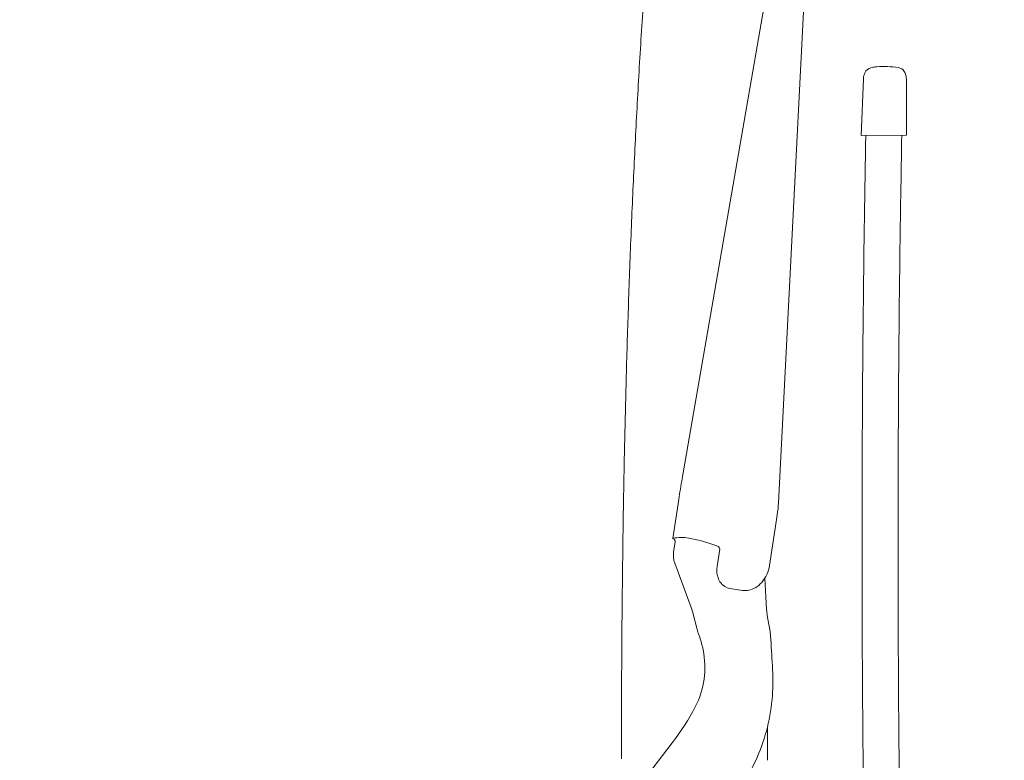
# Model space of a CAD drawing. Units: millimetres. Extents: x 0 to 17320, y 0 to 12230.
# Drawn here: x 3206 to 3550, y 4280 to 4539 of the extents above; entities that cross this region are included whole.
import ezdxf

# ---------------------------------------------------------------- set-up
doc = ezdxf.new("R2010")
doc.units = ezdxf.units.MM
doc.header["$LTSCALE"] = 12
doc.linetypes.add('AUSGEZOGEN', pattern=[0])
doc.layers.add('100', color=7, linetype='AUSGEZOGEN')
doc.layers.add('132', color=7, linetype='Continuous')
doc.styles.get("Standard").update_dxf_attribs({"font": 'romans.shx', "height": 85})
doc.dimstyles.new('ISO-25', dxfattribs={"dimtxt": 2.5, "dimasz": 2.5, "dimexe": 1.25, "dimexo": 0.625, "dimtad": 1, "dimtxsty": 'Standard', "dimcen": 2.5, "dimadec": 0, "dimazin": 0, "dimtfac": 1, "dimtmove": 0, "dimatfit": 3, "dimfxl": 1, "dimarcsym": 0})

# ---------------------------------------------------------------- blocks, each defined once
blk = doc.blocks.new('TFH_S04')
at = {"layer": '100', "linetype": 'Continuous', "lineweight": 18}
for p, q in [((-322.34, 98.61), (-291.93, 273.56)), ((-288.67, 90.1), (-279.67, 266.56)), ((-259.74, 218.57), (-258.89, 238.43)), ((-243.89, 238.5), (-243.79, 218.66)), ((-259.74, 218.57), (-243.79, 218.66)), ((-325.61, 77.6), (-323.55, 91.19)), ((-291.81, 68.17), (-289.1, 85.81)), ((-325.32, 72.97), (-324.81, 76.3)), ((-310.13, 67.82), (-309.21, 73.81)), ((-324.91, 68.97), (-319.14, 53.45)), ((-293.44, 63.71), (-292.79, 52.74)), ((-305.62, 60.09), (-301.26, 59.43)), ((-318.46, 51.12), (-317.21, 46.17)), ((-292.54, 50.69), (-291.64, 45.59)), ((-316.7, 44.53), (-316.17, 43.05)), ((-343.67, -17.01), (-325.8, 6.08))]:
    blk.add_line(p, q, dxfattribs=at)
for centre, radius, start, end in [((-255.53, 239.29), 3.1, 103.816, 156.4528), ((-243.44, 174.01), 69.48, 99.3906, 100.6404), ((-254.09, 239.12), 3.52, 92.8808, 101.3869), ((-252.1, 201.67), 41.02, 82.4567, 93.0224), ((-247.13, 239.37), 3, 32.5335, 82.0121), ((-253.67, 238.28), 5.22, 154.4477, 178.3442), ((-247.98, 238.73), 4.05, 13.2403, 33.6373), ((-248.63, 238.49), 4.74, 0.1929, 14.3418), ((6886.83, 82.55), 7146.19, 178.909549, 179.373851), ((7134.53, 79.2), 7381.33, 178.916889, 179.572572), ((7596.41, 76.03), 7855.81, 179.382822, 180.157923), ((7843.24, 76.41), 8090.04, 179.590227, 180.342793), ((71.08, 30.27), 399.31, 170.1457, 171.2246), ((-313.06, 90.42), 24.39, 349.125, 359.2537), ((-325.35, 77.79), 0.318, 215.4575, 256.7079), ((-322.75, 60.89), 17.05, 80.7779, 99.5879), ((-325.58, 76.8), 0.7, 30.4071, 76.7079), ((-326.1, 76.49), 1.31, 351.447, 30.4071), ((-327.06, 34.04), 44.24, 69.0503, 80.8397), ((-317.41, 71.76), 8, 171.2896, 200.3838), ((-304.24, 94.5), 20.38, 249.8986, 253.8136), ((-310.2, 73.96), 1, 351.2705, 73.8136), ((-301.8, 66.56), 8.42, 171.4391, 198.2801), ((-303.41, 69.87), 11.73, 319.5397, 351.6638), ((-303.16, 66.22), 7.03, 199.1343, 216.361), ((-304.81, 65), 4.98, 216.2836, 260.6395), ((-301.09, 67.88), 8.67, 299.5684, 319.576), ((-300.36, 66.35), 6.97, 262.5194, 300.5832), ((-375.81, 35.47), 59.45, 15.2606, 17.603), ((-272.78, 54.07), 20.05, 183.8162, 189.7153), ((8292.73, 78.89), 8552.13, 180.164229, 180.907591), ((-299.46, 50.8), 18.35, 194.6197, 199.9864), ((-311.4, 42.21), 20.05, 3.8162, 9.7153), ((-354.69, 30.72), 40.44, 11.3157, 17.7609), ((-2012.65, -63.57), 1724.58, 3.21329, 3.56085), ((-343.99, 32.48), 29.61, 332.2465, 12.0309), ((-385.74, 27.91), 95.11, 356.8073, 3.1322), ((7973.13, 75.87), 8219.92, 180.333623, 181.045948), ((-354.98, 27), 64.35, 336.142, 356.0909), ((-389.68, 55.53), 80.78, 322.2567, 332.869), ((3951.85, 19.74), 4244.32, 180.10793, 180.26651), ((-367.68, 32.64), 78.24, 322.7533, 336.1202)]:
    blk.add_arc(centre, radius, start, end, dxfattribs=at)
blk.add_open_spline([(-343.59, 0.5), (-343.59, 9), (-343.56, 25.99), (-343.39, 51.49), (-343.1, 76.98), (-342.67, 102.47), (-342.09, 127.95), (-341.36, 153.43), (-340.46, 178.9), (-339.37, 204.36), (-338.09, 229.81), (-336.6, 255.24), (-334.89, 280.66), (-333.59, 297.6), (-332.9, 306.06)], degree=3, knots=[0, 0, 0, 0, 25.49531, 50.989152, 76.481467, 101.972188, 127.461244, 152.94856, 178.434062, 203.917671, 229.399307, 254.878887, 280.356325, 305.831725, 305.831725, 305.831725, 305.831725], dxfattribs=at)
blk = doc.blocks.new('*D58')
at = {"layer": '132', "color": 0, "lineweight": -2}
for p, q in [((2515.13, 8411.39), (2400.53, 8454.33)), ((2395.09, 8051), (2327.46, 8051))]:
    blk.add_line(p, q, dxfattribs=at)
blk.add_arc((3477, 8051), 1119.54, 162.53122, 176.92896, dxfattribs=at)
at = {"layer": '132', "color": 0}
for points in [[(2399.63, 8390.33), (2418.54, 8383.82), (2428.63, 8443.8)], [(2369.06, 8110.71), (2349.07, 8111.25), (2357.46, 8051)]]:
    blk.add_solid(points, dxfattribs=at)
at = {"layer": 'Defpoints', "color": 0}
for p in [(2515.71, 8411.17), (2389.28, 8316.02), (2395.71, 8051), (3477, 8051)]:
    blk.add_point(p, dxfattribs=at)
blk = doc.blocks.new('*D60')
at = {"layer": '132', "color": 0, "lineweight": -2}
for p, q in [((8562.43, 8379.15), (8656.63, 8410.55)), ((8662.47, 8020.93), (8719.86, 8020.93))]:
    blk.add_line(p, q, dxfattribs=at)
blk.add_arc((7487.93, 8020.93), 1201.93, 2.86049, 15.57725, dxfattribs=at)
at = {"layer": '132', "color": 0}
for points in [[(8636.15, 8340.76), (8655.28, 8346.61), (8628.17, 8401.06)], [(8698.36, 8081.16), (8678.37, 8080.66), (8689.86, 8020.93)]]:
    blk.add_solid(points, dxfattribs=at)
at = {"layer": 'Defpoints', "color": 0}
for p in [(8561.84, 8378.95), (8662.31, 8276.81), (7487.93, 8020.93), (8661.84, 8020.93)]:
    blk.add_point(p, dxfattribs=at)
blk = doc.blocks.new('*D61')
at = {"layer": '132', "color": 0, "lineweight": -2}
for p, q in [((6117.71, 8313.15), (6293.04, 8333.18)), ((6114.7, 8189.17), (6288.85, 8160.65))]:
    blk.add_line(p, q, dxfattribs=at)
blk.add_arc((5670, 8262), 597.09, 356.45938, 0.75727, dxfattribs=at)
at = {"layer": '132', "color": 0}
for points in [[(6257.06, 8269.26), (6277.02, 8270.53), (6263.23, 8329.77)], [(6275.89, 8224.01), (6256.02, 8226.24), (6259.24, 8165.5)]]:
    blk.add_solid(points, dxfattribs=at)
at = {"layer": 'Defpoints', "color": 0}
for p in [(6117.09, 8313.08), (6266.95, 8274.97), (5670, 8262), (6114.08, 8189.27)]:
    blk.add_point(p, dxfattribs=at)

msp = doc.modelspace()

# ---------------------------------------------------------------- block references
at = {"layer": '100'}
msp.add_blockref('TFH_S04', (3760, 4280), dxfattribs=at)

# ---------------------------------------------------------------- dimensions: what is measured, and where the dimension line sits
at = {"layer": '132'}
for base, center, p1, p2, picture in [((2389.276774, 8316.02183), (3477, 8051), (2515.714284, 8411.171651), (2395.714284, 8051), '*D58'), ((8662.309996, 8276.805916), (7487.934, 8020.926), (8661.840146, 8020.926), (8561.840146, 8378.952881), '*D60'), ((6266.951174, 8274.969321), (5670, 8262), (6114.084401, 8189.274183), (6117.092043, 8313.075485), '*D61')]:
    dim = msp.add_angular_dim_3p(base=base, center=center, p1=p1, p2=p2, text=' ', dimstyle='ISO-25', override={"dimtxt": 85, "dimasz": 60, "dimexe": 30, "dimgap": 40}, dxfattribs=at)
    dim.commit()
    dim.dimension.update_dxf_attribs({"geometry": picture, "text_midpoint": (0, 0)})

doc.saveas('drawing.dxf')
